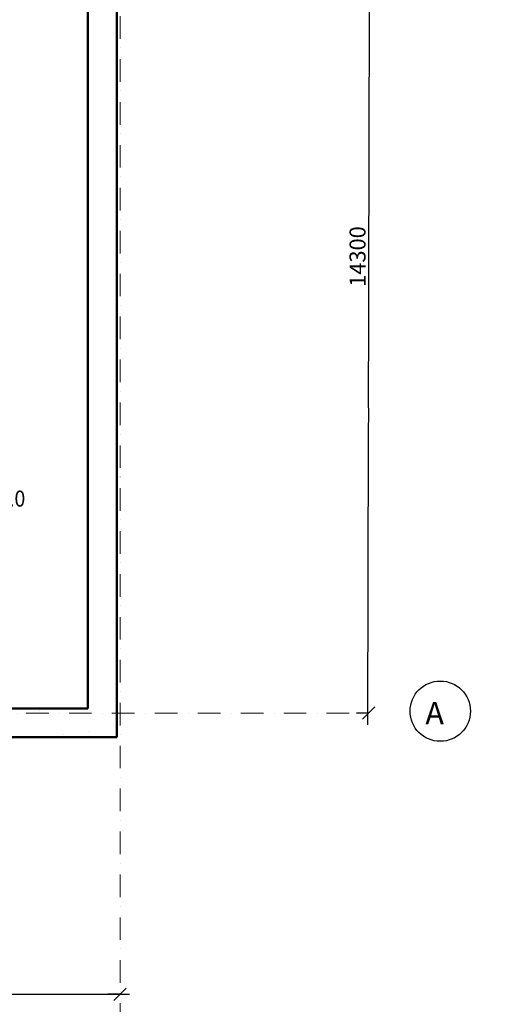
# Model space of a CAD drawing. Units: millimetres. Extents: x 2290 to 87616, y -4013 to 75128.
# Drawn here: x 50473 to 58055, y 15311 to 30694 of the extents above; entities that cross this region are included whole.
import ezdxf

# ---------------------------------------------------------------- set-up
doc = ezdxf.new("R2010")
doc.units = ezdxf.units.MM
doc.linetypes.add('OO_EOIOIEOE_IAY', pattern=[670.277762, 352.777767, -176.388884, 0, -141.111112])
doc.linetypes.add('Wipeout_Contour', pattern=[1000, 0, -1000])
for name, color, linetype in [('Наружные стены', 7, 'Continuous'), ('План', 7, 'Continuous'), ('Размерные цепочки', 7, 'Continuous'), ('РАЗМЕРЫ', 1, 'Continuous')]:
    doc.layers.add(name, color=color, linetype=linetype)
for name, color, linetype, lineweight in [('Наружные стены_Ном_пера__32', 251, 'Continuous', 13), ('Наружные стены_Ном_пера__5', 7, 'Continuous', 50), ('Наружные стены_Ном_пера__7', 7, 'Continuous', 18)]:
    doc.layers.add(name, color=color, linetype=linetype, lineweight=lineweight)
doc.styles.add('СГЕНЕРИР_СТИЛЬ_1', font='ARIAL.TTF')
doc.styles.add('СГЕНЕРИР_СТИЛЬ_2', font='ARIAL.TTF')

# ---------------------------------------------------------------- blocks, each defined once
blk = doc.blocks.new('ARROWHEAD_6')
at = {"linetype": 'Continuous'}
for p, q in [((0, 0), (-1, 0)), ((-0.5, -0.5), (0.5, 0.5))]:
    blk.add_line(p, q, dxfattribs=at)

msp = doc.modelspace()

# ---------------------------------------------------------------- linework, layer by layer
at = {"layer": 'Размерные цепочки', "linetype": 'Continuous'}
msp.add_circle((57040, 19891), 471, dxfattribs=at)
at = {"layer": 'РАЗМЕРЫ'}
msp.add_line((51539, 29771), (51539, 29771), dxfattribs=at)

# ---------------------------------------------------------------- block references
at = {"layer": 'Размерные цепочки', "linetype": 'Continuous', "xscale": 190, "yscale": 190, "zscale": 190}
msp.add_blockref('ARROWHEAD_6', (55921, 19862), dxfattribs=at)

# ---------------------------------------------------------------- texts
at = {"style": 'СГЕНЕРИР_СТИЛЬ_2'}
msp.add_text('14300', height=250, rotation=90, dxfattribs=at).set_placement((55873, 26521))
at = {"style": 'СГЕНЕРИР_СТИЛЬ_1', "width": 0.9}
msp.add_text('%%C57х3.0', height=250, dxfattribs=at).set_placement((49413, 23087))
at = {"layer": 'Размерные цепочки', "linetype": 'Continuous', "style": 'СГЕНЕРИР_СТИЛЬ_1'}
msp.add_text('А', height=350, dxfattribs=at).set_placement((56807, 19685))

# ---------------------------------------------------------------- wipeouts: each hides what was drawn before it
at = {"color": 7, "linetype": 'Wipeout_Contour', "lineweight": 15, "ltscale": 891507.07487}
msp.add_wipeout([(56177, 38628), (56177, 30078), (56427, 30328), (56427, 38628)], dxfattribs=at).dxf.layer = 'План'
at = {"color": 7, "linetype": 'Wipeout_Contour', "lineweight": 15, "ltscale": 873593.978822}
msp.add_wipeout([(56977, 29549), (57227, 29549), (57227, 30328), (56977, 30078)], dxfattribs=at).dxf.layer = 'План'
at = {"color": 7, "linetype": 'Wipeout_Contour', "lineweight": 15, "ltscale": 853746.5306}
msp.add_wipeout([(55702, 24178), (58427, 24178), (58427, 24628), (55702, 24628)], dxfattribs=at).dxf.layer = 'План'
at = {"color": 7, "linetype": 'Wipeout_Contour', "lineweight": 15, "ltscale": 857094.738233}
msp.add_wipeout([(51792, 24128), (51792, 21708), (52092, 21599), (52092, 24128)], dxfattribs=at).dxf.layer = 'План'
at = {"color": 7, "linetype": 'Wipeout_Contour', "lineweight": 15, "ltscale": 856248.27773}
msp.add_wipeout([(53792, 24128), (53792, 23128), (54092, 23128), (54092, 24128)], dxfattribs=at).dxf.layer = 'План'

# ---------------------------------------------------------------- next in the draw order: wipeouts: each hides what was drawn before it
at = {"color": 7, "linetype": 'Wipeout_Contour', "lineweight": 15, "ltscale": 875443.981659}
msp.add_wipeout([(57227, 30328), (56427, 30328), (56177, 30078), (56977, 30078)], dxfattribs=at).dxf.layer = 'План'
at = {"color": 7, "linetype": 'Wipeout_Contour', "lineweight": 15, "ltscale": 861620.527878}
msp.add_wipeout([(56977, 28549), (56977, 24628), (57097, 24628), (57227, 28549)], dxfattribs=at).dxf.layer = 'План'
at = {"color": 7, "linetype": 'Wipeout_Contour', "lineweight": 15, "ltscale": 863457.878445}
msp.add_wipeout([(52342, 24178), (52342, 24628), (50487, 24628), (50487, 24178)], dxfattribs=at).dxf.layer = 'План'
at = {"color": 7, "linetype": 'Wipeout_Contour', "lineweight": 15, "ltscale": 858907.494305}
msp.add_wipeout([(54502, 24178), (54502, 24628), (53542, 24628), (53542, 24178)], dxfattribs=at).dxf.layer = 'План'
at = {"color": 7, "linetype": 'Wipeout_Contour', "lineweight": 15, "ltscale": 848805.384627}
msp.add_wipeout([(56642, 23828), (56642, 22008), (56942, 21708), (56942, 24128)], dxfattribs=at).dxf.layer = 'План'
at = {"color": 7, "linetype": 'Wipeout_Contour', "lineweight": 15, "ltscale": 850480.328725}
msp.add_wipeout([(53792, 23128), (53792, 20980), (54092, 20871), (54092, 23128)], dxfattribs=at).dxf.layer = 'План'

# ---------------------------------------------------------------- next in the draw order: wipeouts: each hides what was drawn before it
at = {"color": 7, "linetype": 'Wipeout_Contour', "lineweight": 15, "ltscale": 887283.008948}
msp.add_wipeout([(55177, 36165), (56177, 36165), (56177, 29801), (55177, 29801)], dxfattribs=at).dxf.layer = 'План'
at = {"color": 7, "linetype": 'Wipeout_Contour', "lineweight": 15, "ltscale": 862604.465341}
msp.add_wipeout([(51427, 23828), (51727, 24128), (50487, 24128), (50487, 23828)], dxfattribs=at).dxf.layer = 'План'
at = {"color": 7, "linetype": 'Wipeout_Contour', "lineweight": 15, "ltscale": 853083.711463}
msp.add_wipeout([(54142, 24128), (54142, 21708), (54442, 22008), (54442, 23828)], dxfattribs=at).dxf.layer = 'План'
at = {"color": 7, "linetype": 'Wipeout_Contour', "lineweight": 15, "ltscale": 853569.94259}
msp.add_wipeout([(56642, 23828), (56942, 24128), (55702, 24128), (55702, 23828)], dxfattribs=at).dxf.layer = 'План'

# ---------------------------------------------------------------- next in the draw order: wipeouts: each hides what was drawn before it
at = {"color": 7, "linetype": 'Wipeout_Contour', "lineweight": 15, "ltscale": 857837.296883}
msp.add_wipeout([(51427, 23828), (51427, 22008), (51727, 21708), (51727, 24128)], dxfattribs=at).dxf.layer = 'План'
at = {"color": 7, "linetype": 'Wipeout_Contour', "lineweight": 15, "ltscale": 856725.930678}
msp.add_wipeout([(54502, 23828), (54502, 24128), (54142, 24128), (54442, 23828)], dxfattribs=at).dxf.layer = 'План'
at = {"color": 7, "linetype": 'Wipeout_Contour', "lineweight": 15, "ltscale": 847112.175279}
msp.add_wipeout([(54142, 21708), (56942, 21708), (56642, 22008), (54442, 22008)], dxfattribs=at).dxf.layer = 'План'

# ---------------------------------------------------------------- next in the draw order: linework, layer by layer
at = {"layer": 'Размерные цепочки', "linetype": 'Continuous'}
msp.add_line((55911, 19677), (55953, 38071), dxfattribs=at)

# ---------------------------------------------------------------- next in the draw order: wipeouts: each hides what was drawn before it
at = {"color": 7, "linetype": 'Wipeout_Contour', "lineweight": 15, "ltscale": 856283.337181}
msp.add_wipeout([(48927, 21708), (51727, 21708), (51427, 22008), (49227, 22008)], dxfattribs=at).dxf.layer = 'План'

# ---------------------------------------------------------------- next in the draw order: wipeouts: each hides what was drawn before it
at = {"color": 7, "linetype": 'Wipeout_Contour', "lineweight": 15, "ltscale": 848918.544637}
msp.add_wipeout([(51792, 21708), (48877, 18234), (48877, 17767), (52092, 21599)], dxfattribs=at).dxf.layer = 'План'

# ---------------------------------------------------------------- next in the draw order: wipeouts: each hides what was drawn before it
at = {"color": 7, "linetype": 'Wipeout_Contour', "lineweight": 15, "ltscale": 840341.461551}
msp.add_wipeout([(53792, 20980), (48877, 15123), (48877, 14656), (54092, 20871)], dxfattribs=at).dxf.layer = 'План'

# ---------------------------------------------------------------- next in the draw order: linework, layer by layer
at = {"layer": 'Наружные стены_Ном_пера__5', "linetype": 'Continuous'}
for p, q in [((51989, 19485), (51989, 37656)), ((51539, 33935), (51539, 19935))]:
    msp.add_line(p, q, dxfattribs=at)
at = {"layer": 'Наружные стены_Ном_пера__7', "linetype": 'OO_EOIOIEOE_IAY'}
msp.add_line((52039, 13635), (52039, 37656), dxfattribs=at)
at = {"layer": 'Размерные цепочки', "linetype": 'Continuous'}
msp.add_line((44628, 15468), (52188, 15468), dxfattribs=at)

# ---------------------------------------------------------------- next in the draw order: block references
at = {"layer": 'Размерные цепочки', "linetype": 'Continuous', "xscale": 190, "yscale": 190, "zscale": 190}
msp.add_blockref('ARROWHEAD_6', (52039, 15468), dxfattribs=at)

# ---------------------------------------------------------------- next in the draw order: wipeouts: each hides what was drawn before it
at = {"linetype": 'Wipeout_Contour', "ltscale": 891951.658344}
msp.add_wipeout([(7939, 19485), (51989, 19485), (51539, 19935), (8389, 19935)], dxfattribs=at).dxf.layer = 'Наружные стены'

# ---------------------------------------------------------------- next in the draw order: linework, layer by layer
at = {"layer": 'Наружные стены_Ном_пера__32', "linetype": 'Continuous'}
for p, q in [((50783, 19901), (50783, 19901)), ((51564, 19579), (51564, 19579)), ((50737, 19487), (50737, 19487)), ((51102, 19485), (51104, 19487)), ((51150, 19533), (51150, 19533))]:
    msp.add_line(p, q, dxfattribs=at)
at = {"layer": 'Наружные стены_Ном_пера__5', "linetype": 'Continuous'}
for p, q in [((51539, 19935), (47623, 19935)), ((47626, 19485), (51989, 19485))]:
    msp.add_line(p, q, dxfattribs=at)
at = {"layer": 'Наружные стены_Ном_пера__7', "linetype": 'OO_EOIOIEOE_IAY'}
msp.add_line((4987, 19860), (55897, 19861), dxfattribs=at)

doc.saveas('drawing.dxf')
